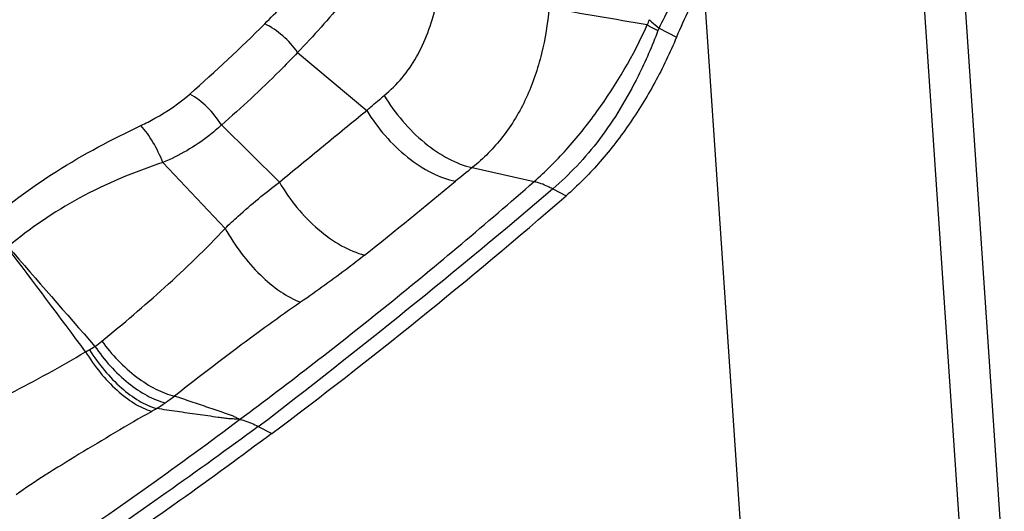
# Model space of a CAD drawing. Units: millimetres. Extents: x 0 to 594, y 0 to 420.
# Drawn here: x 140 to 145, y 119 to 121 of the extents above; entities that cross this region are included whole.
import ezdxf

# ---------------------------------------------------------------- set-up
doc = ezdxf.new("R2010")
doc.units = ezdxf.units.MM
doc.header["$LTSCALE"] = 32.67
doc.layers.add('607087453-000_CL', color=7, linetype='CONTINUOUS')

msp = doc.modelspace()

# ---------------------------------------------------------------- linework, layer by layer
at = {"layer": '607087453-000_CL', "color": 7, "linetype": 'CONTINUOUS'}
for p, q in [((145.0992, 118.266), (144.8007, 122.6739)), ((143.3932, 120.9964), (143.4787, 120.9512))]:
    msp.add_line(p, q, dxfattribs=at)
at = {"layer": '607087453-000_CL', "color": 9, "linetype": 'CONTINUOUS'}
for p, q in [((144.6219, 122.2861), (144.9204, 117.8795)), ((143.6123, 121.2245), (143.8924, 117.0884)), ((141.6061, 120.8756), (141.9476, 120.5887)), ((141.2294, 120.5172), (141.5159, 120.2348)), ((140.9403, 120.3315), (141.2475, 120.006)), ((142.4693, 120.3064), (142.7748, 120.2375)), ((142.8674, 120.202), (142.9334, 120.1671)), ((141.4117, 119.0264), (141.4779, 118.9914))]:
    msp.add_line(p, q, dxfattribs=at)
at = {"layer": '607087453-000_CL', "color": 7, "linetype": 'CONTINUOUS'}
msp.add_arc((145.7377, 120.0162), 2.4448, 150.3814, 157.5148, dxfattribs=at)
at = {"layer": '607087453-000_CL', "color": 9, "linetype": 'CONTINUOUS'}
for centre, radius, start, end in [((135.2876, 75.1515), 46.561, 80.04788, 80.65417), ((136.2548, 126.1809), 7.32, 311.16548, 315.1386), ((143.5746, 120.9402), 0.2504, 157.0596, 163.3987), ((146.9786, 114.7007), 7.1942, 128.81319, 129.66424), ((124.2374, 142.1277), 28.4344, 308.49763, 309.66392), ((118.9977, 148.2714), 36.8465, 307.46735, 310.37542), ((96.1688, 86.5647), 55.2112, 36.4871, 37.15645), ((189.0547, 161.996), 64.4977, 220.725534, 221.30566), ((140.0981, 120.1151), 0.8577, 306.1539, 309.0467), ((139.6931, 120.9756), 1.8013, 298.6955, 299.3935), ((140.3592, 119.7934), 0.4444, 299.3772, 303.4363), ((140.3693, 119.983), 1.0218, 301.8719, 304.7789), ((140.199, 120.228), 1.3202, 304.7875, 307.2228), ((139.263, 121.9106), 3.2438, 299.998, 300.4893)]:
    msp.add_arc(centre, radius, start, end, dxfattribs=at)
at = {"layer": '607087453-000_CL', "color": 7, "linetype": 'CONTINUOUS'}
msp.add_ellipse((141.8664, 135.9256), major_axis=(10.8117, 19.3392), ratio=0.485163, start_param=-2.312692, end_param=-2.210943, dxfattribs=at)
for points, knots in [([(140.0836, 122.6081), (140.1247, 122.5349), (140.1962, 122.3843), (140.2687, 122.147), (140.304, 121.9041), (140.3018, 121.6587), (140.262, 121.4137), (140.1583, 121.0869), (139.9325, 120.692), (139.5369, 120.2761), (139.0318, 119.9262), (138.4401, 119.6566), (138.0107, 119.5393), (137.7887, 119.4962)], [0, 0, 0, 0, 0.055691, 0.110196, 0.164057, 0.21792, 0.272411, 0.328108, 0.444721, 0.570521, 0.706, 0.849965, 1, 1, 1, 1]), ([(143.4787, 120.9512), (143.4472, 120.8747), (143.3753, 120.7249), (143.2459, 120.515), (143.0994, 120.3266), (142.9899, 120.2161), (142.9334, 120.1671)], [0, 0, 0, 0, 0.257938, 0.516782, 0.767052, 1, 1, 1, 1]), ([(141.4779, 118.9914), (141.328, 118.8792), (140.7407, 118.4503), (140.1328, 118.0494), (139.6697, 117.7718)], [0, 0, 0, 0, 0.25754, 1, 1, 1, 1])]:
    msp.add_open_spline(points, degree=3, knots=knots, dxfattribs=at)
at = {"layer": '607087453-000_CL', "color": 9, "linetype": 'CONTINUOUS'}
for points, knots in [([(143.3932, 120.9964), (143.4114, 121.0341), (143.4495, 121.1095), (143.5098, 121.2213), (143.5738, 121.3318), (143.7072, 121.5372), (143.8405, 121.6939), (143.9628, 121.797)], [0, 0, 0, 0, 0.127123, 0.256215, 0.385734, 0.51445, 1, 1, 1, 1]), ([(142.0292, 121.4079), (142.0001, 121.3594), (141.9371, 121.2651), (141.7989, 121.0849), (141.6851, 120.9575), (141.6061, 120.8756)], [0, 0, 0, 0, 0.249177, 0.498729, 1, 1, 1, 1]), ([(141.4434, 121.0175), (141.5015, 121.076), (141.6162, 121.1936), (141.7294, 121.3125), (141.7859, 121.3716)], [0, 0, 0, 0, 0.502395, 1, 1, 1, 1]), ([(142.0341, 120.6625), (142.0662, 120.689), (142.1256, 120.7482), (142.1978, 120.8537), (142.2527, 120.9736), (142.2785, 121.0597), (142.2891, 121.1041)], [0, 0, 0, 0, 0.240613, 0.481634, 0.73561, 1, 1, 1, 1]), ([(142.8488, 121.0944), (142.8417, 121.019), (142.8175, 120.8671), (142.7441, 120.6495), (142.6285, 120.4559), (142.5248, 120.3507), (142.4693, 120.3064)], [0, 0, 0, 0, 0.253055, 0.51179, 0.762863, 1, 1, 1, 1]), ([(141.6061, 120.8756), (141.5853, 120.9061), (141.5363, 120.9606), (141.4756, 121.0022), (141.4434, 121.0175)], [0, 0, 0, 0, 0.508972, 1, 1, 1, 1]), ([(142.7748, 120.2375), (142.8311, 120.2865), (142.9411, 120.3966), (143.1414, 120.6471), (143.2664, 120.8613), (143.3346, 121.0118)], [0, 0, 0, 0, 0.232921, 0.484245, 1, 1, 1, 1]), ([(143.3346, 121.0118), (143.3387, 121.0095), (143.356, 120.9998), (143.3735, 120.9907), (143.387, 120.9839)], [0, 0, 0, 0, 0.237557, 1, 1, 1, 1]), ([(143.3439, 121.0379), (143.3477, 121.0344), (143.3637, 121.0201), (143.3803, 121.0065), (143.3932, 120.9964)], [0, 0, 0, 0, 0.238526, 1, 1, 1, 1]), ([(143.387, 120.9839), (143.3587, 120.9073), (143.2767, 120.7204), (143.142, 120.4941), (142.9903, 120.3149), (142.9089, 120.2372), (142.8674, 120.202)], [0, 0, 0, 0, 0.258432, 0.6447, 0.827864, 1, 1, 1, 1]), ([(141.6062, 120.8755), (141.5765, 120.8445), (141.5013, 120.7673), (141.3759, 120.6475), (141.2791, 120.5601), (141.2295, 120.5171)], [0, 0, 0, 0, 0.247777, 0.621315, 1, 1, 1, 1]), ([(140.8316, 120.5147), (140.8551, 120.5257), (140.9405, 120.5695), (141.0204, 120.6243), (141.0731, 120.6704)], [0, 0, 0, 0, 0.270411, 1, 1, 1, 1]), ([(141.2294, 120.5172), (141.2097, 120.5492), (141.1631, 120.607), (141.1045, 120.653), (141.0731, 120.6704)], [0, 0, 0, 0, 0.51212, 1, 1, 1, 1]), ([(141.9476, 120.5887), (141.9546, 120.5949), (141.9831, 120.6199), (142.0121, 120.6443), (142.0341, 120.6625)], [0, 0, 0, 0, 0.247051, 1, 1, 1, 1]), ([(142.0341, 120.6625), (142.0605, 120.6182), (142.1212, 120.5344), (142.2289, 120.4282), (142.3452, 120.3485), (142.429, 120.315), (142.4693, 120.3064)], [0, 0, 0, 0, 0.268987, 0.536475, 0.784735, 1, 1, 1, 1]), ([(141.5158, 120.2349), (141.5517, 120.2645), (141.6237, 120.3235), (141.7316, 120.4122), (141.8394, 120.5008), (141.9115, 120.5595), (141.9475, 120.5888)], [0, 0, 0, 0, 0.250101, 0.50023, 0.750432, 1, 1, 1, 1]), ([(141.9476, 120.5887), (141.974, 120.5447), (142.035, 120.4618), (142.1435, 120.3572), (142.2611, 120.2792), (142.3457, 120.2469), (142.3866, 120.2388)], [0, 0, 0, 0, 0.267524, 0.534084, 0.782667, 1, 1, 1, 1]), ([(140.0537, 120.0198), (140.1662, 120.1184), (140.4158, 120.3014), (140.6881, 120.4472), (140.8316, 120.5147)], [0, 0, 0, 0, 0.485387, 1, 1, 1, 1]), ([(140.9403, 120.3315), (140.9265, 120.3665), (140.8952, 120.4308), (140.8543, 120.4898), (140.8316, 120.5147)], [0, 0, 0, 0, 0.527797, 1, 1, 1, 1]), ([(141.2294, 120.5172), (141.2096, 120.4984), (141.1223, 120.4235), (141.0209, 120.3658), (140.9403, 120.3315)], [0, 0, 0, 0, 0.237743, 1, 1, 1, 1]), ([(140.9403, 120.3315), (140.7974, 120.2854), (140.5267, 120.1719), (140.2831, 120.0071), (140.1755, 119.9153)], [0, 0, 0, 0, 0.514884, 1, 1, 1, 1]), ([(141.2475, 120.0059), (141.2686, 120.0263), (141.3545, 120.1066), (141.4457, 120.1812), (141.5159, 120.2348)], [0, 0, 0, 0, 0.249078, 1, 1, 1, 1]), ([(141.3195, 119.0617), (141.4433, 119.1536), (141.6899, 119.3403), (142.1791, 119.7274), (142.5382, 120.0304), (142.7749, 120.2374)], [0, 0, 0, 0, 0.247079, 0.495847, 1, 1, 1, 1]), ([(141.5159, 120.2348), (141.541, 120.1907), (141.5991, 120.1073), (141.7029, 120.0006), (141.8158, 119.9194), (141.8976, 119.8839), (141.9373, 119.8739)], [0, 0, 0, 0, 0.268079, 0.534831, 0.783257, 1, 1, 1, 1]), ([(142.8666, 120.2012), (142.8588, 120.2054), (142.8295, 120.2203), (142.7983, 120.2319), (142.7749, 120.2374)], [0, 0, 0, 0, 0.267322, 1, 1, 1, 1]), ([(140.6384, 119.4489), (140.744, 119.5346), (140.9536, 119.7131), (141.1526, 119.9039), (141.2476, 120.0059)], [0, 0, 0, 0, 0.493792, 1, 1, 1, 1]), ([(141.2475, 120.006), (141.2712, 119.9633), (141.3242, 119.8822), (141.4164, 119.7763), (141.5147, 119.6932), (141.586, 119.6535), (141.6208, 119.6408)], [0, 0, 0, 0, 0.275557, 0.544884, 0.790792, 1, 1, 1, 1]), ([(141.9373, 119.8739), (141.9114, 119.8533), (141.808, 119.7728), (141.7014, 119.6963), (141.6208, 119.6408)], [0, 0, 0, 0, 0.252765, 1, 1, 1, 1]), ([(141.6208, 119.6408), (141.515, 119.5679), (141.3056, 119.4153), (141.1003, 119.2573), (140.9976, 119.1767)], [0, 0, 0, 0, 0.495962, 1, 1, 1, 1]), ([(140.6384, 119.449), (140.687, 119.3822), (140.7711, 119.2934), (140.8998, 119.2103), (140.9657, 119.1843), (140.9976, 119.1767)], [0, 0, 0, 0, 0.541243, 0.785403, 1, 1, 1, 1]), ([(139.8103, 119.032), (139.8414, 119.041), (139.9039, 119.0626), (140.0292, 119.1141), (140.1862, 119.1891), (140.3731, 119.2883), (140.4966, 119.359), (140.5581, 119.3954)], [0, 0, 0, 0, 0.116616, 0.23799, 0.48777, 0.742608, 1, 1, 1, 1]), ([(140.558, 119.3955), (140.5799, 119.3596), (140.6275, 119.2924), (140.7088, 119.2062), (140.7938, 119.1403), (140.855, 119.1101), (140.8848, 119.1013)], [0, 0, 0, 0, 0.282001, 0.549154, 0.791168, 1, 1, 1, 1]), ([(140.5772, 119.4062), (140.5993, 119.3704), (140.6476, 119.3036), (140.7301, 119.2181), (140.8165, 119.1531), (140.8786, 119.1238), (140.9089, 119.1153)], [0, 0, 0, 0, 0.281108, 0.54783, 0.790075, 1, 1, 1, 1]), ([(140.6041, 119.4226), (140.6504, 119.3547), (140.731, 119.2641), (140.8564, 119.1786), (140.921, 119.1517), (140.9522, 119.1438)], [0, 0, 0, 0, 0.543133, 0.78661, 1, 1, 1, 1]), ([(141.3194, 119.0617), (141.3135, 119.0644), (141.3017, 119.0701), (141.2839, 119.0795), (141.2643, 119.0862), (141.2373, 119.0954), (141.2033, 119.107), (141.1487, 119.1256), (141.0801, 119.1489), (141.0251, 119.1674), (140.9976, 119.1767)], [0, 0, 0, 0, 0.057468, 0.114481, 0.175883, 0.238755, 0.364762, 0.491127, 0.744895, 1, 1, 1, 1]), ([(140.8848, 119.1013), (140.7642, 119.0317), (140.5877, 118.9282), (140.3646, 118.7902), (140.2617, 118.7227), (140.2145, 118.6894)], [0, 0, 0, 0, 0.530842, 0.779926, 1, 1, 1, 1]), ([(141.3194, 119.0617), (141.3104, 119.0624), (141.2921, 119.0635), (141.2652, 119.0646), (141.239, 119.0681), (141.205, 119.0728), (141.1626, 119.0786), (141.0949, 119.0881), (141.0103, 119.1003), (140.9427, 119.1102), (140.9089, 119.1153)], [0, 0, 0, 0, 0.065863, 0.132372, 0.195274, 0.257178, 0.380991, 0.504799, 0.752406, 1, 1, 1, 1]), ([(139.509, 117.8425), (139.6623, 117.9323), (139.9673, 118.1204), (140.4201, 118.4181), (140.8727, 118.7312), (141.1709, 118.9498), (141.3196, 119.0617)], [0, 0, 0, 0, 0.243979, 0.492187, 0.744396, 1, 1, 1, 1]), ([(141.3195, 119.0617), (141.327, 119.06), (141.3589, 119.0514), (141.3894, 119.0382), (141.4117, 119.0264)], [0, 0, 0, 0, 0.233063, 1, 1, 1, 1]), ([(141.4116, 119.0264), (141.2609, 118.916), (140.9612, 118.6991), (140.5833, 118.4367), (140.2823, 118.235), (140.0588, 118.0885), (139.8363, 117.9464), (139.6879, 117.8539), (139.6143, 117.8081)], [0, 0, 0, 0, 0.258126, 0.510977, 0.63541, 0.758528, 0.880184, 1, 1, 1, 1])]:
    msp.add_open_spline(points, degree=3, knots=knots, dxfattribs=at)
msp.add_open_spline([(143.3932, 120.9964), (143.3907, 120.9925), (143.3886, 120.9882), (143.387, 120.9839)], degree=3, dxfattribs=at)

doc.saveas('drawing.dxf')
